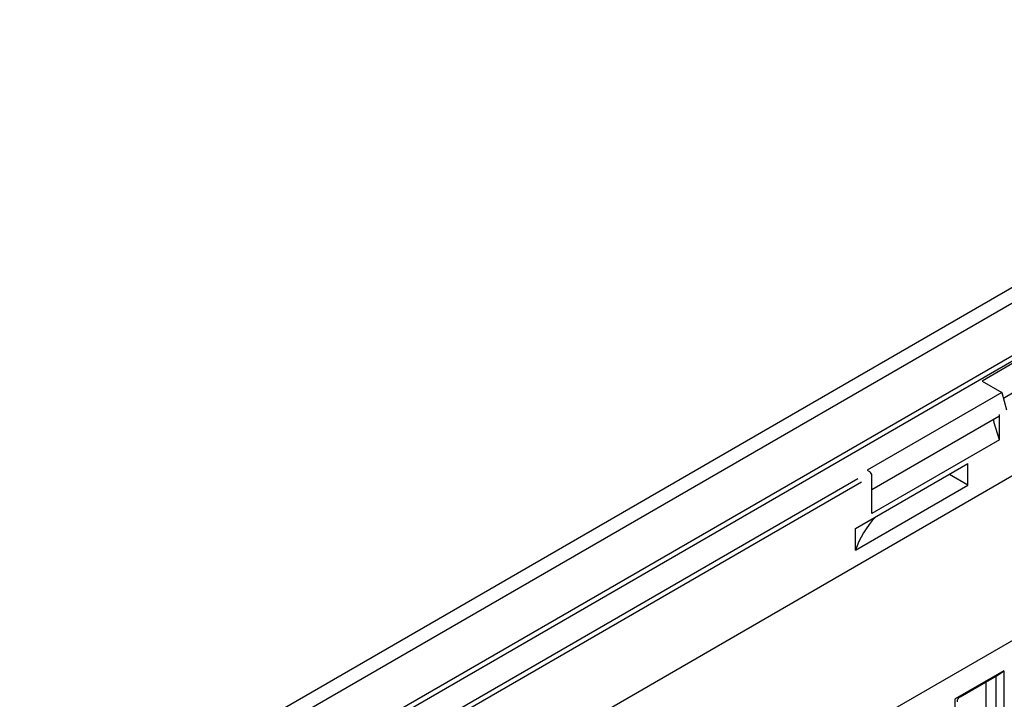
# Model space of a CAD drawing. Extents: x 81264 to 88659, y -2454 to 1571.
# Drawn here: x 82858 to 83023, y -937 to -823 of the extents above; entities that cross this region are included whole.
import ezdxf

# ---------------------------------------------------------------- set-up
doc = ezdxf.new("R2010")
doc.units = 0
doc.header["$LTSCALE"] = 2.5
doc.layers.add('DUENN-18', color=10, linetype='CONTINUOUS')
doc.layers.add('SICHTBAR', color=10, linetype='CONTINUOUS')

msp = doc.modelspace()

# ---------------------------------------------------------------- linework, layer by layer
at = {"layer": 'DUENN-18', "color": 1}
for p, q in [((82712.667, -1050.579), (83104.403, -824.435)), ((82713.947, -1058.661), (83102.012, -834.636)), ((82714.465, -1059.267), (83102.726, -835.129)), ((82763.76, -1050.034), (83109.3, -850.558)), ((83024.607, -880.679), (83019.24, -883.777)), ((83019.24, -883.777), (83022.572, -885.7)), ((83022.572, -885.7), (83000.008, -898.726)), ((83022.572, -885.7), (83023.353, -888.628)), ((83024.607, -885.655), (83022.833, -886.678)), ((83022.178, -893.615), (83022.178, -889.387)), ((83000.789, -901.922), (83022.063, -889.64)), ((83022.178, -893.615), (83021.213, -890.627)), ((83022.178, -893.615), (83000.789, -905.963)), ((82998.023, -908.464), (83016.85, -897.595)), ((83016.85, -901.214), (83016.85, -897.595)), ((83000.008, -898.726), (83000.397, -898.951)), ((82834.698, -994.607), (82998.434, -900.084)), ((82834.957, -995.362), (82999.023, -900.649)), ((83000.789, -901.734), (83000.789, -899.63)), ((83016.85, -901.214), (83013.807, -899.457)), ((82998.023, -912.083), (83016.85, -901.214)), ((83000.789, -905.963), (83000.789, -901.734)), ((82998.023, -912.083), (82998.023, -908.464)), ((83022.883, -932.329), (83014.735, -937.033)), ((83022.883, -932.329), (83022.883, -970.19)), ((83015.573, -936.643), (83021.931, -932.972)), ((83021.631, -961.465), (83021.631, -933.587)), ((83019.916, -940.768), (83019.916, -934.135)), ((83014.735, -974.894), (83014.735, -937.033))]:
    msp.add_line(p, q, dxfattribs=at)
for centre, radius, start, end in [((83021.906, -889.416), 0.274, 305.08579, 6.2266), ((83021.994, -890.332), 0.835, 167.49143, 200.66416), ((82999.939, -899.668), 0.851, 2.60539, 57.39456), ((83017.476, -925.289), 8.877, 300.10596, 307.5321), ((83020.795, -933.538), 0.838, 356.6774, 24.68729), ((83016.033, -937.501), 0.974, 118.22155, 181.37961)]:
    msp.add_arc(centre, radius, start, end, dxfattribs=at)
for centre, major_axis, start_param, end_param in [((83013.3, -899.585), (0.554, -0.004), 0.4211063, 0.6590658), ((83030.953, -915.885), (33.517, -0.256), 2.6530339, 2.9586641)]:
    msp.add_ellipse(centre, major_axis=major_axis, ratio=0.5823041, start_param=start_param, end_param=end_param, dxfattribs=at)
at = {"layer": 'SICHTBAR', "color": 1, "linetype": 'CONTINUOUS'}
for p, q in [((83102.029, -823.263), (82710.293, -1049.408)), ((82761.634, -1078.847), (83153.37, -852.703))]:
    msp.add_line(p, q, dxfattribs=at)

doc.saveas('drawing.dxf')
